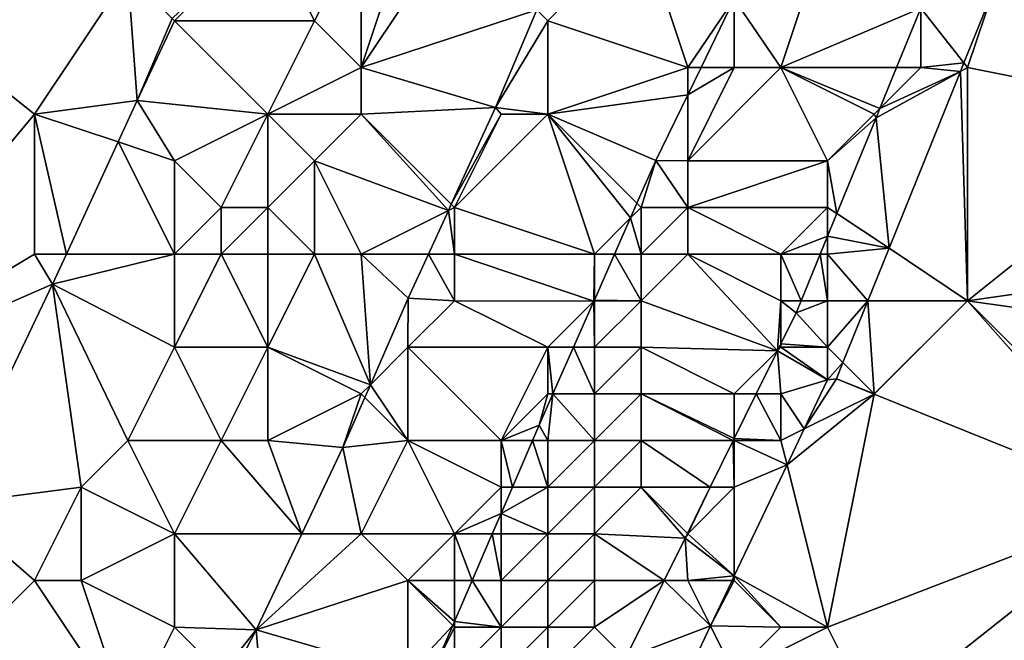
# Model space of a CAD drawing. Units: metres. Extents: x 73750 to 74375, y 351500 to 352000.
# Drawn here: x 73942 to 73963, y 351970 to 351983 of the extents above; entities that cross this region are included whole.
import ezdxf

# ---------------------------------------------------------------- set-up
doc = ezdxf.new("R2010")
doc.units = ezdxf.units.M
doc.layers.add('Terrain', color=15, linetype='Continuous')

msp = doc.modelspace()

# ---------------------------------------------------------------- linework, layer by layer
at = {"layer": 'Terrain'}
for points in [[(73937, 351985, 253.63), (73937, 351975, 253.7), (73942, 351981, 253.72), (73937, 351985, 253.63)], [(73937, 351985, 253.63), (73942, 351981, 253.72), (73944, 351984, 253.7), (73937, 351985, 253.63)], [(73947, 351985, 253.71), (73944.951, 351983.049, 253.603), (73945, 351983, 253.58), (73947, 351985, 253.71)], [(73947, 351985, 253.71), (73945, 351983, 253.58), (73948, 351983, 253.61), (73947, 351985, 253.71)], [(73949, 351985, 253.6), (73947, 351985, 253.71), (73948, 351983, 253.61), (73949, 351985, 253.6)], [(73949, 351985, 253.6), (73948, 351983, 253.61), (73949, 351982, 253.2), (73949, 351985, 253.6)], [(73949, 351982, 253.2), (73952.764, 351983.236, 253.263), (73951, 351985, 253.31), (73949, 351982, 253.2)], [(73949, 351982, 253.2), (73951, 351985, 253.31), (73950, 351985, 253.31), (73949, 351982, 253.2)], [(73949, 351985, 253.6), (73949, 351982, 253.2), (73950, 351985, 253.31), (73949, 351985, 253.6)], [(73955, 351985, 253.25), (73952.764, 351983.236, 253.263), (73953, 351983, 253.4), (73955, 351985, 253.25)], [(73955, 351985, 253.25), (73953, 351983, 253.4), (73956, 351982, 253), (73955, 351985, 253.25)], [(73955, 351985, 253.25), (73956, 351982, 253), (73957, 351983.471, 253.125), (73955, 351985, 253.25)], [(73959, 351985, 253.38), (73957, 351983.471, 253.125), (73958, 351982, 253.63), (73959, 351985, 253.38)], [(73959, 351985, 253.38), (73958, 351982, 253.63), (73961, 351983.273, 254.582), (73959, 351985, 253.38)], [(73965, 351985, 254.53), (73962.574, 351983.722, 254.538), (73967, 351981, 254.59), (73965, 351985, 254.53)], [(73942, 351981, 253.72), (73944.199, 351981.291, 253.627), (73944, 351984, 253.7), (73942, 351981, 253.72)], [(73944, 351984, 253.7), (73944.199, 351981.291, 253.627), (73944.951, 351983.049, 253.603), (73944, 351984, 253.7)], [(73962.574, 351983.722, 254.538), (73961, 351983.273, 254.582), (73961.92, 351982.101, 254.553), (73962.574, 351983.722, 254.538)], [(73962, 351982, 254.46), (73962.574, 351983.722, 254.538), (73961.92, 351982.101, 254.553), (73962, 351982, 254.46)], [(73967, 351981, 254.59), (73962.574, 351983.722, 254.538), (73962, 351982, 254.46), (73967, 351981, 254.59)], [(73956, 351982, 253), (73956.286, 351982, 253.118), (73957, 351983.471, 253.125), (73956, 351982, 253)], [(73957, 351982, 253.2), (73957, 351983.471, 253.125), (73956.286, 351982, 253.118), (73957, 351982, 253.2)], [(73958, 351982, 253.63), (73957, 351983.471, 253.125), (73957, 351982, 253.2), (73958, 351982, 253.63)], [(73949, 351982, 253.2), (73951.882, 351981.145, 253.246), (73952.764, 351983.236, 253.263), (73949, 351982, 253.2)], [(73953, 351983, 253.4), (73952.764, 351983.236, 253.263), (73951.882, 351981.145, 253.246), (73953, 351983, 253.4)], [(73958, 351982, 253.63), (73960.479, 351982, 254.582), (73961, 351983.273, 254.582), (73958, 351982, 253.63)], [(73960.479, 351982, 254.582), (73961, 351982, 254.59), (73961, 351983.273, 254.582), (73960.479, 351982, 254.582)], [(73961, 351982, 254.59), (73961.92, 351982.101, 254.553), (73961, 351983.273, 254.582), (73961, 351982, 254.59)], [(73945, 351983, 253.58), (73944.951, 351983.049, 253.603), (73944.199, 351981.291, 253.627), (73945, 351983, 253.58)], [(73947, 351981, 253.62), (73945, 351983, 253.58), (73944.199, 351981.291, 253.627), (73947, 351981, 253.62)], [(73947, 351981, 253.62), (73948, 351983, 253.61), (73945, 351983, 253.58), (73947, 351981, 253.62)], [(73947, 351981, 253.62), (73949, 351982, 253.2), (73948, 351983, 253.61), (73947, 351981, 253.62)], [(73953, 351981, 253.28), (73953, 351983, 253.4), (73951.882, 351981.145, 253.246), (73953, 351981, 253.28)], [(73953, 351981, 253.28), (73956, 351982, 253), (73953, 351983, 253.4), (73953, 351981, 253.28)], [(73961, 351982, 254.59), (73961.845, 351981.915, 254.555), (73961.92, 351982.101, 254.553), (73961, 351982, 254.59)], [(73962, 351982, 254.46), (73961.92, 351982.101, 254.553), (73961.845, 351981.915, 254.555), (73962, 351982, 254.46)], [(73949, 351981, 253.27), (73949, 351982, 253.2), (73947, 351981, 253.62), (73949, 351981, 253.27)], [(73949, 351981, 253.27), (73951.882, 351981.145, 253.246), (73949, 351982, 253.2), (73949, 351981, 253.27)], [(73953, 351981, 253.28), (73956, 351981.412, 253.115), (73956, 351982, 253), (73953, 351981, 253.28)], [(73959, 351980, 254.45), (73958, 351982, 253.63), (73956, 351980, 253.1), (73959, 351980, 254.45)], [(73956, 351980, 253.1), (73957, 351982, 253.2), (73956, 351981.412, 253.115), (73956, 351980, 253.1)], [(73956, 351980, 253.1), (73958, 351982, 253.63), (73957, 351982, 253.2), (73956, 351980, 253.1)], [(73957, 351982, 253.2), (73956.286, 351982, 253.118), (73956, 351981.412, 253.115), (73957, 351982, 253.2)], [(73956, 351982, 253), (73956, 351981.412, 253.115), (73956.286, 351982, 253.118), (73956, 351982, 253)], [(73959, 351980, 254.45), (73960, 351981, 254.61), (73958, 351982, 253.63), (73959, 351980, 254.45)], [(73960, 351981, 254.61), (73960.118, 351981.118, 254.581), (73958, 351982, 253.63), (73960, 351981, 254.61)], [(73958, 351982, 253.63), (73960.118, 351981.118, 254.581), (73960.479, 351982, 254.582), (73958, 351982, 253.63)], [(73960.316, 351978.123, 254.591), (73961.845, 351981.915, 254.555), (73960.038, 351980.923, 254.581), (73960.316, 351978.123, 254.591)], [(73960.038, 351980.923, 254.581), (73961.845, 351981.915, 254.555), (73960.118, 351981.118, 254.581), (73960.038, 351980.923, 254.581)], [(73960.118, 351981.118, 254.581), (73961.845, 351981.915, 254.555), (73961, 351982, 254.59), (73960.118, 351981.118, 254.581)], [(73960.118, 351981.118, 254.581), (73961, 351982, 254.59), (73960.479, 351982, 254.582), (73960.118, 351981.118, 254.581)], [(73960.316, 351978.123, 254.591), (73962, 351977, 254.69), (73961.845, 351981.915, 254.555), (73960.316, 351978.123, 254.591)], [(73962, 351977, 254.69), (73962, 351982, 254.46), (73961.845, 351981.915, 254.555), (73962, 351977, 254.69)], [(73962, 351977, 254.69), (73967, 351981, 254.59), (73962, 351982, 254.46), (73962, 351977, 254.69)], [(73953, 351981, 253.28), (73955.316, 351980.003, 253.108), (73956, 351981.412, 253.115), (73953, 351981, 253.28)], [(73956, 351980, 253.1), (73956, 351981.412, 253.115), (73955.316, 351980.003, 253.108), (73956, 351980, 253.1)], [(73942, 351981, 253.72), (73943.79, 351980.403, 253.618), (73944.199, 351981.291, 253.627), (73942, 351981, 253.72)], [(73945, 351980, 253.6), (73944.199, 351981.291, 253.627), (73943.79, 351980.403, 253.618), (73945, 351980, 253.6)], [(73945, 351980, 253.6), (73947, 351981, 253.62), (73944.199, 351981.291, 253.627), (73945, 351980, 253.6)], [(73942, 351978, 253.6), (73942, 351981, 253.72), (73937, 351975, 253.7), (73942, 351978, 253.6)], [(73942, 351978, 253.6), (73942.684, 351978, 253.594), (73942, 351981, 253.72), (73942, 351978, 253.6)], [(73942, 351981, 253.72), (73942.684, 351978, 253.594), (73943.79, 351980.403, 253.618), (73942, 351981, 253.72)], [(73946, 351979, 253.8), (73947, 351981, 253.62), (73945, 351980, 253.6), (73946, 351979, 253.8)], [(73947, 351979, 253.49), (73947, 351981, 253.62), (73946, 351979, 253.8), (73947, 351979, 253.49)], [(73947, 351979, 253.49), (73948, 351980, 253.25), (73947, 351981, 253.62), (73947, 351979, 253.49)], [(73948, 351980, 253.25), (73949, 351981, 253.27), (73947, 351981, 253.62), (73948, 351980, 253.25)], [(73948, 351980, 253.25), (73950.873, 351978.936, 253.252), (73949, 351981, 253.27), (73948, 351980, 253.25)], [(73949, 351981, 253.27), (73950.933, 351979.067, 253.252), (73951.882, 351981.145, 253.246), (73949, 351981, 253.27)], [(73949, 351981, 253.27), (73950.873, 351978.936, 253.252), (73950.933, 351979.067, 253.252), (73949, 351981, 253.27)], [(73952, 351981, 253.38), (73951.882, 351981.145, 253.246), (73950.933, 351979.067, 253.252), (73952, 351981, 253.38)], [(73951, 351979, 253.4), (73952, 351981, 253.38), (73950.933, 351979.067, 253.252), (73951, 351979, 253.4)], [(73954, 351978, 252.96), (73953, 351981, 253.28), (73951, 351979, 253.4), (73954, 351978, 252.96)], [(73951, 351979, 253.4), (73953, 351981, 253.28), (73952, 351981, 253.38), (73951, 351979, 253.4)], [(73953, 351981, 253.28), (73951.882, 351981.145, 253.246), (73952, 351981, 253.38), (73953, 351981, 253.28)], [(73954, 351978, 252.96), (73954.775, 351978.775, 253.066), (73953, 351981, 253.28), (73954, 351978, 252.96)], [(73953, 351981, 253.28), (73954.775, 351978.775, 253.066), (73954.913, 351979.087, 253.077), (73953, 351981, 253.28)], [(73953, 351981, 253.28), (73954.913, 351979.087, 253.077), (73955.316, 351980.003, 253.108), (73953, 351981, 253.28)], [(73959, 351980, 254.45), (73960.038, 351980.923, 254.581), (73960, 351981, 254.61), (73959, 351980, 254.45)], [(73960, 351981, 254.61), (73960.038, 351980.923, 254.581), (73960.118, 351981.118, 254.581), (73960, 351981, 254.61)], [(73962, 351977, 254.69), (73969, 351978, 254.27), (73967, 351981, 254.59), (73962, 351977, 254.69)], [(73959, 351980, 254.45), (73959.197, 351978.868, 254.58), (73960.038, 351980.923, 254.581), (73959, 351980, 254.45)], [(73960.316, 351978.123, 254.591), (73960.038, 351980.923, 254.581), (73959.197, 351978.868, 254.58), (73960.316, 351978.123, 254.591)], [(73945, 351978, 253.73), (73943.79, 351980.403, 253.618), (73942.684, 351978, 253.594), (73945, 351978, 253.73)], [(73945, 351978, 253.73), (73945, 351980, 253.6), (73943.79, 351980.403, 253.618), (73945, 351978, 253.73)], [(73945, 351978, 253.73), (73946, 351979, 253.8), (73945, 351980, 253.6), (73945, 351978, 253.73)], [(73948, 351978, 253.26), (73948, 351980, 253.25), (73947, 351979, 253.49), (73948, 351978, 253.26)], [(73949, 351978, 253.34), (73950.873, 351978.936, 253.252), (73948, 351980, 253.25), (73949, 351978, 253.34)], [(73949, 351978, 253.34), (73948, 351980, 253.25), (73948, 351978, 253.26), (73949, 351978, 253.34)], [(73955, 351979, 252.98), (73955.316, 351980.003, 253.108), (73954.913, 351979.087, 253.077), (73955, 351979, 252.98)], [(73956, 351979, 253.24), (73955.316, 351980.003, 253.108), (73955, 351979, 252.98), (73956, 351979, 253.24)], [(73956, 351979, 253.24), (73956, 351980, 253.1), (73955.316, 351980.003, 253.108), (73956, 351979, 253.24)], [(73959, 351979, 254.52), (73959, 351980, 254.45), (73956, 351979, 253.24), (73959, 351979, 254.52)], [(73956, 351979, 253.24), (73959, 351980, 254.45), (73956, 351980, 253.1), (73956, 351979, 253.24)], [(73959, 351979, 254.52), (73959.197, 351978.868, 254.58), (73959, 351980, 254.45), (73959, 351979, 254.52)], [(73951, 351979, 253.4), (73950.933, 351979.067, 253.252), (73950.873, 351978.936, 253.252), (73951, 351979, 253.4)], [(73955, 351979, 252.98), (73954.913, 351979.087, 253.077), (73954.775, 351978.775, 253.066), (73955, 351979, 252.98)], [(73946, 351978, 253.62), (73946, 351979, 253.8), (73945, 351978, 253.73), (73946, 351978, 253.62)], [(73947, 351978, 253.28), (73947, 351979, 253.49), (73946, 351978, 253.62), (73947, 351978, 253.28)], [(73946, 351978, 253.62), (73947, 351979, 253.49), (73946, 351979, 253.8), (73946, 351978, 253.62)], [(73948, 351978, 253.26), (73947, 351979, 253.49), (73947, 351978, 253.28), (73948, 351978, 253.26)], [(73949, 351978, 253.34), (73950.445, 351978, 253.255), (73950.873, 351978.936, 253.252), (73949, 351978, 253.34)], [(73951, 351978, 253.38), (73950.873, 351978.936, 253.252), (73950.445, 351978, 253.255), (73951, 351978, 253.38)], [(73951, 351978, 253.38), (73951, 351979, 253.4), (73950.873, 351978.936, 253.252), (73951, 351978, 253.38)], [(73954, 351978, 252.96), (73951, 351979, 253.4), (73951, 351978, 253.38), (73954, 351978, 252.96)], [(73955, 351978, 253.07), (73955, 351979, 252.98), (73954.775, 351978.775, 253.066), (73955, 351978, 253.07)], [(73956, 351978, 253.44), (73956, 351979, 253.24), (73955, 351978, 253.07), (73956, 351978, 253.44)], [(73955, 351978, 253.07), (73956, 351979, 253.24), (73955, 351979, 252.98), (73955, 351978, 253.07)], [(73958, 351978, 254.33), (73956, 351979, 253.24), (73956, 351978, 253.44), (73958, 351978, 254.33)], [(73958, 351978, 254.33), (73959, 351979, 254.52), (73956, 351979, 253.24), (73958, 351978, 254.33)], [(73958, 351978, 254.33), (73959, 351978.386, 254.58), (73959, 351979, 254.52), (73958, 351978, 254.33)], [(73959, 351979, 254.52), (73959, 351978.386, 254.58), (73959.197, 351978.868, 254.58), (73959, 351979, 254.52)], [(73960.316, 351978.123, 254.591), (73959.197, 351978.868, 254.58), (73959, 351978.386, 254.58), (73960.316, 351978.123, 254.591)], [(73954, 351978, 252.96), (73954.434, 351978, 253.039), (73954.775, 351978.775, 253.066), (73954, 351978, 252.96)], [(73955, 351978, 253.07), (73954.775, 351978.775, 253.066), (73954.434, 351978, 253.039), (73955, 351978, 253.07)], [(73958, 351978, 254.33), (73958.842, 351978, 254.58), (73959, 351978.386, 254.58), (73958, 351978, 254.33)], [(73959, 351978, 254.59), (73959, 351978.386, 254.58), (73958.842, 351978, 254.58), (73959, 351978, 254.59)], [(73959, 351978, 254.59), (73960.316, 351978.123, 254.591), (73959, 351978.386, 254.58), (73959, 351978, 254.59)], [(73959, 351978, 254.59), (73959.863, 351977, 254.601), (73960.316, 351978.123, 254.591), (73959, 351978, 254.59)], [(73960.316, 351978.123, 254.591), (73959.863, 351977, 254.601), (73962, 351977, 254.69), (73960.316, 351978.123, 254.591)], [(73942, 351978, 253.6), (73937, 351975, 253.7), (73942.385, 351977.351, 253.587), (73942, 351978, 253.6)], [(73942, 351978, 253.6), (73942.385, 351977.351, 253.587), (73942.684, 351978, 253.594), (73942, 351978, 253.6)], [(73945, 351976, 253.62), (73945, 351978, 253.73), (73942.385, 351977.351, 253.587), (73945, 351976, 253.62)], [(73945, 351978, 253.73), (73942.684, 351978, 253.594), (73942.385, 351977.351, 253.587), (73945, 351978, 253.73)], [(73947, 351976, 253.24), (73946, 351978, 253.62), (73945, 351976, 253.62), (73947, 351976, 253.24)], [(73945, 351976, 253.62), (73946, 351978, 253.62), (73945, 351978, 253.73), (73945, 351976, 253.62)], [(73947, 351976, 253.24), (73947, 351978, 253.28), (73946, 351978, 253.62), (73947, 351976, 253.24)], [(73947, 351976, 253.24), (73948, 351978, 253.26), (73947, 351978, 253.28), (73947, 351976, 253.24)], [(73947, 351976, 253.24), (73949.199, 351975.199, 253.274), (73948, 351978, 253.26), (73947, 351976, 253.24)], [(73949, 351978, 253.34), (73948, 351978, 253.26), (73949.199, 351975.199, 253.274), (73949, 351978, 253.34)], [(73949, 351978, 253.34), (73949.199, 351975.199, 253.274), (73950.011, 351977.051, 253.258), (73949, 351978, 253.34)], [(73949, 351978, 253.34), (73950.011, 351977.051, 253.258), (73950.445, 351978, 253.255), (73949, 351978, 253.34)], [(73951, 351977, 253.33), (73950.445, 351978, 253.255), (73950.011, 351977.051, 253.258), (73951, 351977, 253.33)], [(73951, 351977, 253.33), (73951, 351978, 253.38), (73950.445, 351978, 253.255), (73951, 351977, 253.33)], [(73951, 351977, 253.33), (73953.989, 351976.989, 253.004), (73951, 351978, 253.38), (73951, 351977, 253.33)], [(73954, 351978, 252.96), (73951, 351978, 253.38), (73953.989, 351976.989, 253.004), (73954, 351978, 252.96)], [(73954, 351978, 252.96), (73953.989, 351976.989, 253.004), (73954, 351977.014, 253.005), (73954, 351978, 252.96)], [(73955, 351977, 253.24), (73954.434, 351978, 253.039), (73954, 351977.014, 253.005), (73955, 351977, 253.24)], [(73954, 351978, 252.96), (73954, 351977.014, 253.005), (73954.434, 351978, 253.039), (73954, 351978, 252.96)], [(73955, 351977, 253.24), (73955, 351978, 253.07), (73954.434, 351978, 253.039), (73955, 351977, 253.24)], [(73955, 351977, 253.24), (73957.925, 351975.925, 254.58), (73956, 351978, 253.44), (73955, 351977, 253.24)], [(73955, 351977, 253.24), (73956, 351978, 253.44), (73955, 351978, 253.07), (73955, 351977, 253.24)], [(73958, 351977, 254.46), (73958, 351978, 254.33), (73956, 351978, 253.44), (73958, 351977, 254.46)], [(73958, 351977, 254.46), (73956, 351978, 253.44), (73957.925, 351975.925, 254.58), (73958, 351977, 254.46)], [(73958, 351977, 254.46), (73958.433, 351977, 254.579), (73958, 351978, 254.33), (73958, 351977, 254.46)], [(73958, 351978, 254.33), (73958.433, 351977, 254.579), (73958.842, 351978, 254.58), (73958, 351978, 254.33)], [(73959, 351977, 254.62), (73958.842, 351978, 254.58), (73958.433, 351977, 254.579), (73959, 351977, 254.62)], [(73959, 351977, 254.62), (73959, 351978, 254.59), (73958.842, 351978, 254.58), (73959, 351977, 254.62)], [(73959, 351977, 254.62), (73959.863, 351977, 254.601), (73959, 351978, 254.59), (73959, 351977, 254.62)], [(73969, 351976, 254.39), (73969, 351978, 254.27), (73962, 351977, 254.69), (73969, 351976, 254.39)], [(73940.125, 351972.628, 253.631), (73942.385, 351977.351, 253.587), (73937, 351975, 253.7), (73940.125, 351972.628, 253.631)], [(73943, 351973, 253.65), (73942.385, 351977.351, 253.587), (73940.125, 351972.628, 253.631), (73943, 351973, 253.65)], [(73943, 351973, 253.65), (73944, 351974, 253.62), (73942.385, 351977.351, 253.587), (73943, 351973, 253.65)], [(73944, 351974, 253.62), (73945, 351976, 253.62), (73942.385, 351977.351, 253.587), (73944, 351974, 253.62)], [(73949.199, 351975.199, 253.274), (73950, 351976, 253.4), (73950.011, 351977.051, 253.258), (73949.199, 351975.199, 253.274)], [(73950, 351976, 253.4), (73951, 351977, 253.33), (73950.011, 351977.051, 253.258), (73950, 351976, 253.4)], [(73953, 351976, 252.99), (73951, 351977, 253.33), (73950, 351976, 253.4), (73953, 351976, 252.99)], [(73953, 351976, 252.99), (73953.989, 351976.989, 253.004), (73951, 351977, 253.33), (73953, 351976, 252.99)], [(73953, 351976, 252.99), (73953.553, 351976, 252.97), (73953.989, 351976.989, 253.004), (73953, 351976, 252.99)], [(73954, 351976, 253.08), (73953.989, 351976.989, 253.004), (73953.553, 351976, 252.97), (73954, 351976, 253.08)], [(73954, 351977, 253), (73954, 351977.014, 253.005), (73953.989, 351976.989, 253.004), (73954, 351977, 253)], [(73954, 351976, 253.08), (73954, 351977, 253), (73953.989, 351976.989, 253.004), (73954, 351976, 253.08)], [(73955, 351977, 253.24), (73954, 351977.014, 253.005), (73954, 351977, 253), (73955, 351977, 253.24)], [(73955, 351976, 253.43), (73955, 351977, 253.24), (73954, 351976, 253.08), (73955, 351976, 253.43)], [(73954, 351976, 253.08), (73955, 351977, 253.24), (73954, 351977, 253), (73954, 351976, 253.08)], [(73955, 351976, 253.43), (73957.925, 351975.925, 254.58), (73955, 351977, 253.24), (73955, 351976, 253.43)], [(73958, 351977, 254.46), (73957.925, 351975.925, 254.58), (73958, 351976.077, 254.58), (73958, 351977, 254.46)], [(73958, 351977, 254.46), (73958, 351976.077, 254.58), (73958.325, 351976.737, 254.579), (73958, 351977, 254.46)], [(73958, 351977, 254.46), (73958.325, 351976.737, 254.579), (73958.433, 351977, 254.579), (73958, 351977, 254.46)], [(73959, 351976, 254.63), (73959, 351977, 254.62), (73958.325, 351976.737, 254.579), (73959, 351976, 254.63)], [(73959, 351977, 254.62), (73958.433, 351977, 254.579), (73958.325, 351976.737, 254.579), (73959, 351977, 254.62)], [(73959, 351976, 254.63), (73959.328, 351975.672, 254.614), (73959.863, 351977, 254.601), (73959, 351976, 254.63)], [(73959, 351976, 254.63), (73959.863, 351977, 254.601), (73959, 351977, 254.62), (73959, 351976, 254.63)], [(73960, 351975, 254.62), (73959.863, 351977, 254.601), (73959.328, 351975.672, 254.614), (73960, 351975, 254.62)], [(73960, 351975, 254.62), (73962, 351977, 254.69), (73959.863, 351977, 254.601), (73960, 351975, 254.62)], [(73960, 351974.998, 254.609), (73965.846, 351972.64, 254.547), (73962, 351977, 254.69), (73960, 351974.998, 254.609)], [(73960, 351974.998, 254.609), (73962, 351977, 254.69), (73960, 351975, 254.62), (73960, 351974.998, 254.609)], [(73966, 351973, 254.46), (73969, 351976, 254.39), (73962, 351977, 254.69), (73966, 351973, 254.46)], [(73966, 351973, 254.46), (73962, 351977, 254.69), (73965.846, 351972.64, 254.547), (73966, 351973, 254.46)], [(73959, 351976, 254.63), (73958.325, 351976.737, 254.579), (73958, 351976.077, 254.58), (73959, 351976, 254.63)], [(73946, 351974, 253.28), (73945, 351976, 253.62), (73944, 351974, 253.62), (73946, 351974, 253.28)], [(73946, 351974, 253.28), (73947, 351976, 253.24), (73945, 351976, 253.62), (73946, 351974, 253.28)], [(73947, 351974, 253.31), (73947, 351976, 253.24), (73946, 351974, 253.28), (73947, 351974, 253.31)], [(73947, 351974, 253.31), (73949, 351975, 253.38), (73947, 351976, 253.24), (73947, 351974, 253.31)], [(73949, 351975, 253.38), (73949.199, 351975.199, 253.274), (73947, 351976, 253.24), (73949, 351975, 253.38)], [(73950, 351974, 253.32), (73950, 351976, 253.4), (73949.199, 351975.199, 253.274), (73950, 351974, 253.32)], [(73952, 351974, 252.98), (73950, 351976, 253.4), (73950, 351974, 253.32), (73952, 351974, 252.98)], [(73952, 351974, 252.98), (73953, 351976, 252.99), (73950, 351976, 253.4), (73952, 351974, 252.98)], [(73952, 351974, 252.98), (73953, 351975, 253), (73953, 351976, 252.99), (73952, 351974, 252.98)], [(73953, 351975, 253), (73953.113, 351975, 252.936), (73953, 351976, 252.99), (73953, 351975, 253)], [(73953, 351976, 252.99), (73953.113, 351975, 252.936), (73953.553, 351976, 252.97), (73953, 351976, 252.99)], [(73954, 351975, 253.22), (73953.553, 351976, 252.97), (73953.113, 351975, 252.936), (73954, 351975, 253.22)], [(73954, 351975, 253.22), (73954, 351976, 253.08), (73953.553, 351976, 252.97), (73954, 351975, 253.22)], [(73955, 351975, 253.63), (73955, 351976, 253.43), (73954, 351975, 253.22), (73955, 351975, 253.63)], [(73954, 351975, 253.22), (73955, 351976, 253.43), (73954, 351976, 253.08), (73954, 351975, 253.22)], [(73957, 351975, 254.45), (73957.925, 351975.925, 254.58), (73955, 351976, 253.43), (73957, 351975, 254.45)], [(73957, 351975, 254.45), (73955, 351976, 253.43), (73955, 351975, 253.63), (73957, 351975, 254.45)], [(73957, 351975, 254.45), (73957.469, 351975, 254.582), (73957.925, 351975.925, 254.58), (73957, 351975, 254.45)], [(73958, 351975, 254.6), (73957.925, 351975.925, 254.58), (73957.469, 351975, 254.582), (73958, 351975, 254.6)], [(73958, 351976, 254.56), (73958, 351976.077, 254.58), (73957.925, 351975.925, 254.58), (73958, 351976, 254.56)], [(73958, 351976, 254.56), (73957.925, 351975.925, 254.58), (73958.999, 351975.302, 254.519), (73958, 351976, 254.56)], [(73958, 351975, 254.6), (73958.999, 351975.302, 254.519), (73957.925, 351975.925, 254.58), (73958, 351975, 254.6)], [(73959, 351976, 254.63), (73958, 351976.077, 254.58), (73958, 351976, 254.56), (73959, 351976, 254.63)], [(73959, 351976, 254.63), (73958, 351976, 254.56), (73958.999, 351975.302, 254.519), (73959, 351976, 254.63)], [(73959, 351976, 254.63), (73958.999, 351975.302, 254.519), (73959.328, 351975.672, 254.614), (73959, 351976, 254.63)], [(73959.328, 351975.672, 254.614), (73958.999, 351975.302, 254.519), (73959.188, 351975.325, 254.617), (73959.328, 351975.672, 254.614)], [(73960, 351975, 254.62), (73959.328, 351975.672, 254.614), (73959.188, 351975.325, 254.617), (73960, 351975, 254.62)], [(73958.498, 351974.249, 254.518), (73958.999, 351975.302, 254.519), (73958, 351975, 254.6), (73958.498, 351974.249, 254.518)], [(73960, 351974.998, 254.609), (73959.188, 351975.325, 254.617), (73958.498, 351974.249, 254.518), (73960, 351974.998, 254.609)], [(73958.498, 351974.249, 254.518), (73959.188, 351975.325, 254.617), (73958.999, 351975.302, 254.519), (73958.498, 351974.249, 254.518)], [(73960, 351974.998, 254.609), (73960, 351975, 254.62), (73959.188, 351975.325, 254.617), (73960, 351974.998, 254.609)], [(73949.077, 351974.923, 253.277), (73949.199, 351975.199, 253.274), (73949, 351975, 253.38), (73949.077, 351974.923, 253.277)], [(73949.077, 351974.923, 253.277), (73950, 351974, 253.32), (73949.199, 351975.199, 253.274), (73949.077, 351974.923, 253.277)], [(73947, 351974, 253.31), (73948.608, 351973.852, 253.286), (73949, 351975, 253.38), (73947, 351974, 253.31)], [(73949.077, 351974.923, 253.277), (73949, 351975, 253.38), (73948.608, 351973.852, 253.286), (73949.077, 351974.923, 253.277)], [(73949.077, 351974.923, 253.277), (73948.608, 351973.852, 253.286), (73950, 351974, 253.32), (73949.077, 351974.923, 253.277)], [(73952, 351974, 252.98), (73952.817, 351974.328, 252.913), (73953, 351975, 253), (73952, 351974, 252.98)], [(73953, 351974, 253.04), (73953.113, 351975, 252.936), (73952.817, 351974.328, 252.913), (73953, 351974, 253.04)], [(73952.817, 351974.328, 252.913), (73953.113, 351975, 252.936), (73953, 351975, 253), (73952.817, 351974.328, 252.913)], [(73954, 351974, 253.38), (73953.113, 351975, 252.936), (73953, 351974, 253.04), (73954, 351974, 253.38)], [(73954, 351974, 253.38), (73954, 351975, 253.22), (73953.113, 351975, 252.936), (73954, 351974, 253.38)], [(73955, 351974, 253.85), (73955, 351975, 253.63), (73954, 351974, 253.38), (73955, 351974, 253.85)], [(73954, 351974, 253.38), (73955, 351975, 253.63), (73954, 351975, 253.22), (73954, 351974, 253.38)], [(73956.977, 351974, 254.584), (73957, 351974.047, 254.583), (73955, 351975, 253.63), (73956.977, 351974, 254.584)], [(73956.977, 351974, 254.584), (73955, 351975, 253.63), (73955, 351974, 253.85), (73956.977, 351974, 254.584)], [(73957, 351974.047, 254.583), (73957, 351975, 254.45), (73955, 351975, 253.63), (73957, 351974.047, 254.583)], [(73957, 351974.047, 254.583), (73958, 351974, 254.62), (73957.469, 351975, 254.582), (73957, 351974.047, 254.583)], [(73957, 351974.047, 254.583), (73957.469, 351975, 254.582), (73957, 351975, 254.45), (73957, 351974.047, 254.583)], [(73958, 351974, 254.62), (73958, 351975, 254.6), (73957.469, 351975, 254.582), (73958, 351974, 254.62)], [(73958.498, 351974.249, 254.518), (73958, 351975, 254.6), (73958, 351974, 254.62), (73958.498, 351974.249, 254.518)], [(73960, 351974.998, 254.609), (73958.498, 351974.249, 254.518), (73958.131, 351973.478, 254.517), (73960, 351974.998, 254.609)], [(73960, 351974.998, 254.609), (73958.131, 351973.478, 254.517), (73959, 351970, 254.81), (73960, 351974.998, 254.609)], [(73960, 351974.998, 254.609), (73959, 351970, 254.81), (73965.846, 351972.64, 254.547), (73960, 351974.998, 254.609)], [(73952.675, 351974, 252.911), (73952.817, 351974.328, 252.913), (73952, 351974, 252.98), (73952.675, 351974, 252.911)], [(73952.675, 351974, 252.911), (73953, 351974, 253.04), (73952.817, 351974.328, 252.913), (73952.675, 351974, 252.911)], [(73958.131, 351973.478, 254.517), (73958.498, 351974.249, 254.518), (73958, 351974, 254.62), (73958.131, 351973.478, 254.517)], [(73945, 351972, 253.27), (73944, 351974, 253.62), (73943, 351973, 253.65), (73945, 351972, 253.27)], [(73945, 351972, 253.27), (73946, 351974, 253.28), (73944, 351974, 253.62), (73945, 351972, 253.27)], [(73945, 351972, 253.27), (73947.727, 351972, 253.28), (73946, 351974, 253.28), (73945, 351972, 253.27)], [(73947, 351974, 253.31), (73946, 351974, 253.28), (73947.727, 351972, 253.28), (73947, 351974, 253.31)], [(73947, 351974, 253.31), (73947.727, 351972, 253.28), (73948.608, 351973.852, 253.286), (73947, 351974, 253.31)], [(73949, 351972, 253.37), (73950, 351974, 253.32), (73948.608, 351973.852, 253.286), (73949, 351972, 253.37)], [(73949, 351972, 253.37), (73951, 351972, 252.97), (73950, 351974, 253.32), (73949, 351972, 253.37)], [(73951, 351972, 252.97), (73952, 351973, 252.97), (73950, 351974, 253.32), (73951, 351972, 252.97)], [(73952, 351973, 252.97), (73952, 351974, 252.98), (73950, 351974, 253.32), (73952, 351973, 252.97)], [(73952, 351973, 252.97), (73952.244, 351973, 252.905), (73952, 351974, 252.98), (73952, 351973, 252.97)], [(73952.244, 351973, 252.905), (73952.675, 351974, 252.911), (73952, 351974, 252.98), (73952.244, 351973, 252.905)], [(73953, 351973, 253.16), (73952.675, 351974, 252.911), (73952.244, 351973, 252.905), (73953, 351973, 253.16)], [(73953, 351973, 253.16), (73953, 351974, 253.04), (73952.675, 351974, 252.911), (73953, 351973, 253.16)], [(73954, 351973, 253.57), (73954, 351974, 253.38), (73953, 351973, 253.16), (73954, 351973, 253.57)], [(73953, 351973, 253.16), (73954, 351974, 253.38), (73953, 351974, 253.04), (73953, 351973, 253.16)], [(73955, 351973, 254.07), (73955, 351974, 253.85), (73954, 351973, 253.57), (73955, 351973, 254.07)], [(73954, 351973, 253.57), (73955, 351974, 253.85), (73954, 351974, 253.38), (73954, 351973, 253.57)], [(73956.484, 351973, 254.585), (73956.977, 351974, 254.584), (73955, 351974, 253.85), (73956.484, 351973, 254.585)], [(73956.484, 351973, 254.585), (73955, 351974, 253.85), (73955, 351973, 254.07), (73956.484, 351973, 254.585)], [(73956.484, 351973, 254.585), (73957, 351973, 254.64), (73956.977, 351974, 254.584), (73956.484, 351973, 254.585)], [(73956.977, 351974, 254.584), (73957, 351974, 254.55), (73957, 351974.047, 254.583), (73956.977, 351974, 254.584)], [(73956.977, 351974, 254.584), (73957, 351973, 254.64), (73957, 351974, 254.55), (73956.977, 351974, 254.584)], [(73957, 351974.047, 254.583), (73957, 351974, 254.55), (73958, 351974, 254.62), (73957, 351974.047, 254.583)], [(73958.131, 351973.478, 254.517), (73957, 351974, 254.55), (73957, 351973, 254.64), (73958.131, 351973.478, 254.517)], [(73958.131, 351973.478, 254.517), (73958, 351974, 254.62), (73957, 351974, 254.55), (73958.131, 351973.478, 254.517)], [(73949, 351972, 253.37), (73948.608, 351973.852, 253.286), (73947.727, 351972, 253.28), (73949, 351972, 253.37)], [(73959, 351970, 254.81), (73958.131, 351973.478, 254.517), (73957, 351971.102, 254.515), (73959, 351970, 254.81)], [(73957, 351971.102, 254.515), (73958.131, 351973.478, 254.517), (73957, 351973, 254.64), (73957, 351971.102, 254.515)], [(73942, 351971, 253.67), (73943, 351973, 253.65), (73940.125, 351972.628, 253.631), (73942, 351971, 253.67)], [(73943, 351971, 253.52), (73943, 351973, 253.65), (73942, 351971, 253.67), (73943, 351971, 253.52)], [(73943, 351971, 253.52), (73945, 351972, 253.27), (73943, 351973, 253.65), (73943, 351971, 253.52)], [(73951, 351972, 252.97), (73952, 351972.436, 252.902), (73952, 351973, 252.97), (73951, 351972, 252.97)], [(73953, 351972, 253.31), (73953, 351973, 253.16), (73952, 351972.436, 252.902), (73953, 351972, 253.31)], [(73953, 351973, 253.16), (73952.244, 351973, 252.905), (73952, 351972.436, 252.902), (73953, 351973, 253.16)], [(73952, 351973, 252.97), (73952, 351972.436, 252.902), (73952.244, 351973, 252.905), (73952, 351973, 252.97)], [(73954, 351972, 253.8), (73954, 351973, 253.57), (73953, 351972, 253.31), (73954, 351972, 253.8)], [(73953, 351972, 253.31), (73954, 351973, 253.57), (73953, 351973, 253.16), (73953, 351972, 253.31)], [(73955.947, 351971.91, 254.587), (73955, 351973, 254.07), (73954, 351972, 253.8), (73955.947, 351971.91, 254.587)], [(73954, 351972, 253.8), (73955, 351973, 254.07), (73954, 351973, 253.57), (73954, 351972, 253.8)], [(73955.994, 351972.006, 254.587), (73956.484, 351973, 254.585), (73955, 351973, 254.07), (73955.994, 351972.006, 254.587)], [(73955.994, 351972.006, 254.587), (73955, 351973, 254.07), (73955.947, 351971.91, 254.587), (73955.994, 351972.006, 254.587)], [(73955.994, 351972.006, 254.587), (73956, 351972, 254.61), (73956.484, 351973, 254.585), (73955.994, 351972.006, 254.587)], [(73956.484, 351973, 254.585), (73956, 351972, 254.61), (73957, 351973, 254.64), (73956.484, 351973, 254.585)], [(73957, 351971.102, 254.515), (73957, 351973, 254.64), (73956, 351972, 254.61), (73957, 351971.102, 254.515)], [(73940, 351969, 253.62), (73942, 351971, 253.67), (73940.125, 351972.628, 253.631), (73940, 351969, 253.62)], [(73960, 351968, 254.76), (73965.846, 351972.64, 254.547), (73959, 351970, 254.81), (73960, 351968, 254.76)], [(73960, 351968, 254.76), (73963, 351966, 254.51), (73965.846, 351972.64, 254.547), (73960, 351968, 254.76)], [(73951, 351972, 252.97), (73951.812, 351972, 252.899), (73952, 351972.436, 252.902), (73951, 351972, 252.97)], [(73952, 351972, 253.02), (73952, 351972.436, 252.902), (73951.812, 351972, 252.899), (73952, 351972, 253.02)], [(73953, 351972, 253.31), (73952, 351972.436, 252.902), (73952, 351972, 253.02), (73953, 351972, 253.31)], [(73945, 351970, 253.32), (73945, 351972, 253.27), (73943, 351971, 253.52), (73945, 351970, 253.32)], [(73945, 351970, 253.32), (73946.749, 351969.944, 253.274), (73945, 351972, 253.27), (73945, 351970, 253.32)], [(73945, 351972, 253.27), (73946.749, 351969.944, 253.274), (73947.727, 351972, 253.28), (73945, 351972, 253.27)], [(73949, 351972, 253.37), (73947.727, 351972, 253.28), (73946.749, 351969.944, 253.274), (73949, 351972, 253.37)], [(73949, 351972, 253.37), (73946.749, 351969.944, 253.274), (73950, 351971, 253.06), (73949, 351972, 253.37)], [(73949, 351972, 253.37), (73950, 351971, 253.06), (73951, 351972, 252.97), (73949, 351972, 253.37)], [(73951, 351971, 252.97), (73951, 351972, 252.97), (73950, 351971, 253.06), (73951, 351971, 252.97)], [(73951, 351971, 252.97), (73951.38, 351971, 252.893), (73951, 351972, 252.97), (73951, 351971, 252.97)], [(73951, 351972, 252.97), (73951.38, 351971, 252.893), (73951.812, 351972, 252.899), (73951, 351972, 252.97)], [(73952, 351971, 253.12), (73951.812, 351972, 252.899), (73951.38, 351971, 252.893), (73952, 351971, 253.12)], [(73952, 351971, 253.12), (73952, 351972, 253.02), (73951.812, 351972, 252.899), (73952, 351971, 253.12)], [(73953, 351971, 253.52), (73953, 351972, 253.31), (73952, 351971, 253.12), (73953, 351971, 253.52)], [(73952, 351971, 253.12), (73953, 351972, 253.31), (73952, 351972, 253.02), (73952, 351971, 253.12)], [(73954, 351971, 254.04), (73954, 351972, 253.8), (73953, 351971, 253.52), (73954, 351971, 254.04)], [(73953, 351971, 253.52), (73954, 351972, 253.8), (73953, 351972, 253.31), (73953, 351971, 253.52)], [(73955.494, 351971, 254.587), (73955.947, 351971.91, 254.587), (73954, 351972, 253.8), (73955.494, 351971, 254.587)], [(73955.494, 351971, 254.587), (73954, 351972, 253.8), (73954, 351971, 254.04), (73955.494, 351971, 254.587)], [(73955.494, 351971, 254.587), (73956, 351971, 254.72), (73955.947, 351971.91, 254.587), (73955.494, 351971, 254.587)], [(73955.994, 351972.006, 254.587), (73955.947, 351971.91, 254.587), (73956, 351972, 254.61), (73955.994, 351972.006, 254.587)], [(73955.947, 351971.91, 254.587), (73957, 351971.102, 254.515), (73956, 351972, 254.61), (73955.947, 351971.91, 254.587)], [(73955.947, 351971.91, 254.587), (73956, 351971, 254.72), (73957, 351971.102, 254.515), (73955.947, 351971.91, 254.587)], [(73956, 351971, 254.72), (73956.951, 351971, 254.515), (73957, 351971.102, 254.515), (73956, 351971, 254.72)], [(73957, 351971, 254.79), (73957, 351971.102, 254.515), (73956.951, 351971, 254.515), (73957, 351971, 254.79)], [(73959, 351970, 254.81), (73957, 351971.102, 254.515), (73958, 351970, 254.84), (73959, 351970, 254.81)], [(73958, 351970, 254.84), (73957, 351971.102, 254.515), (73957, 351971, 254.79), (73958, 351970, 254.84)], [(73944, 351968, 253.28), (73942, 351971, 253.67), (73940, 351969, 253.62), (73944, 351968, 253.28)], [(73944, 351968, 253.28), (73943, 351971, 253.52), (73942, 351971, 253.67), (73944, 351968, 253.28)], [(73944, 351968, 253.28), (73945, 351970, 253.32), (73943, 351971, 253.52), (73944, 351968, 253.28)], [(73946.749, 351969.944, 253.274), (73950, 351969, 252.9), (73950, 351971, 253.06), (73946.749, 351969.944, 253.274)], [(73950, 351969, 252.9), (73950.964, 351970.036, 252.888), (73950, 351971, 253.06), (73950, 351969, 252.9)], [(73951, 351971, 252.97), (73950, 351971, 253.06), (73951, 351970.119, 252.888), (73951, 351971, 252.97)], [(73950, 351971, 253.06), (73950.964, 351970.036, 252.888), (73951, 351970.119, 252.888), (73950, 351971, 253.06)], [(73952, 351970, 253.26), (73951.38, 351971, 252.893), (73951, 351970.119, 252.888), (73952, 351970, 253.26)], [(73951, 351971, 252.97), (73951, 351970.119, 252.888), (73951.38, 351971, 252.893), (73951, 351971, 252.97)], [(73952, 351970, 253.26), (73952, 351971, 253.12), (73951.38, 351971, 252.893), (73952, 351970, 253.26)], [(73953, 351970, 253.78), (73953, 351971, 253.52), (73952, 351970, 253.26), (73953, 351970, 253.78)], [(73952, 351970, 253.26), (73953, 351971, 253.52), (73952, 351971, 253.12), (73952, 351970, 253.26)], [(73954, 351970, 254.29), (73954, 351971, 254.04), (73953, 351970, 253.78), (73954, 351970, 254.29)], [(73953, 351970, 253.78), (73954, 351971, 254.04), (73953, 351971, 253.52), (73953, 351970, 253.78)], [(73954.666, 351969.334, 254.587), (73955.494, 351971, 254.587), (73954, 351970, 254.29), (73954.666, 351969.334, 254.587)], [(73955.494, 351971, 254.587), (73954, 351971, 254.04), (73954, 351970, 254.29), (73955.494, 351971, 254.587)], [(73954.666, 351969.334, 254.587), (73956.487, 351970.025, 254.514), (73955.494, 351971, 254.587), (73954.666, 351969.334, 254.587)], [(73955.494, 351971, 254.587), (73956.487, 351970.025, 254.514), (73956, 351971, 254.72), (73955.494, 351971, 254.587)], [(73956.487, 351970.025, 254.514), (73956.951, 351971, 254.515), (73956, 351971, 254.72), (73956.487, 351970.025, 254.514)], [(73958, 351970, 254.84), (73957, 351971, 254.79), (73956.487, 351970.025, 254.514), (73958, 351970, 254.84)], [(73956.487, 351970.025, 254.514), (73957, 351971, 254.79), (73956.951, 351971, 254.515), (73956.487, 351970.025, 254.514)], [(73944, 351968, 253.28), (73946, 351969, 253.4), (73945, 351970, 253.32), (73944, 351968, 253.28)], [(73946, 351969, 253.4), (73946.749, 351969.944, 253.274), (73945, 351970, 253.32), (73946, 351969, 253.4)], [(73950, 351969, 252.9), (73950.534, 351969.04, 252.882), (73950.964, 351970.036, 252.888), (73950, 351969, 252.9)], [(73951, 351970, 252.96), (73950.964, 351970.036, 252.888), (73950.534, 351969.04, 252.882), (73951, 351970, 252.96)], [(73951, 351969, 253), (73951, 351970, 252.96), (73950.534, 351969.04, 252.882), (73951, 351969, 253)], [(73951, 351970, 252.96), (73951, 351970.119, 252.888), (73950.964, 351970.036, 252.888), (73951, 351970, 252.96)], [(73952, 351970, 253.26), (73951, 351970.119, 252.888), (73951, 351970, 252.96), (73952, 351970, 253.26)], [(73952, 351969, 253.5), (73952, 351970, 253.26), (73951, 351969, 253), (73952, 351969, 253.5)], [(73951, 351969, 253), (73952, 351970, 253.26), (73951, 351970, 252.96), (73951, 351969, 253)], [(73953, 351969, 254.07), (73953, 351970, 253.78), (73952, 351969, 253.5), (73953, 351969, 254.07)], [(73952, 351969, 253.5), (73953, 351970, 253.78), (73952, 351970, 253.26), (73952, 351969, 253.5)], [(73954.666, 351969.334, 254.587), (73954, 351970, 254.29), (73953, 351969, 254.07), (73954.666, 351969.334, 254.587)], [(73953, 351969, 254.07), (73954, 351970, 254.29), (73953, 351970, 253.78), (73953, 351969, 254.07)], [(73954.666, 351969.334, 254.587), (73956, 351969, 254.513), (73956.487, 351970.025, 254.514), (73954.666, 351969.334, 254.587)], [(73957, 351969, 254.7), (73956.487, 351970.025, 254.514), (73956, 351969, 254.513), (73957, 351969, 254.7)], [(73957, 351969, 254.7), (73958, 351970, 254.84), (73956.487, 351970.025, 254.514), (73957, 351969, 254.7)], [(73960, 351968, 254.76), (73959, 351970, 254.81), (73957, 351969, 254.7), (73960, 351968, 254.76)], [(73957, 351969, 254.7), (73959, 351970, 254.81), (73958, 351970, 254.84), (73957, 351969, 254.7)], [(73947, 351967, 253.25), (73946.749, 351969.944, 253.274), (73946, 351968.489, 253.279), (73947, 351967, 253.25)], [(73946, 351969, 253.4), (73946, 351968.489, 253.279), (73946.749, 351969.944, 253.274), (73946, 351969, 253.4)], [(73947, 351967, 253.25), (73950, 351969, 252.9), (73946.749, 351969.944, 253.274), (73947, 351967, 253.25)]]:
    msp.add_3dface(points, dxfattribs=at)

doc.saveas('drawing.dxf')
